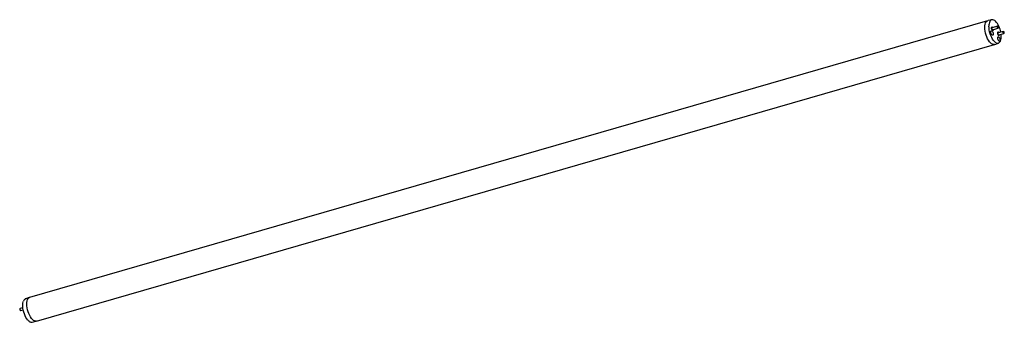
# Model space of a CAD drawing. Units: millimetres. Extents: x 0 to 50, y 0.3 to 15.7.
import ezdxf

# ---------------------------------------------------------------- set-up
doc = ezdxf.new("R2010")
doc.units = ezdxf.units.MM

msp = doc.modelspace()

# ---------------------------------------------------------------- linework, layer by layer
for p, q in [((49.149, 15.639), (0.504, 1.597)), ((49.361, 15.692), (49.174, 15.646)), ((49.649, 15.361), (49.383, 15.284)), ((49.413, 15.18), (49.679, 15.257)), ((49.683, 15.343), (49.661, 15.358)), ((49.949, 15.101), (49.683, 15.024)), ((49.688, 15.266), (49.698, 15.291)), ((49.983, 15.082), (49.962, 15.098)), ((49.988, 15.006), (49.998, 15.031)), ((49.521, 14.442), (49.704, 14.503)), ((49.713, 14.92), (49.979, 14.997)), ((0.851, 0.392), (49.496, 14.435)), ((0.296, 1.529), (0.28, 1.522)), ((0.479, 1.589), (0.296, 1.529)), ((0.012, 1.025), (0.002, 1.001)), ((0.161, 1.075), (0.021, 1.035)), ((0.017, 0.949), (0.038, 0.934)), ((0.051, 0.93), (0.178, 0.967)), ((0.631, 0.337), (0.64, 0.339)), ((0.64, 0.339), (0.827, 0.385))]:
    msp.add_line(p, q)
at = {"flags": 128}
for points in [[(49.506, 14.438), (49.492, 14.434), (49.447, 14.431), (49.399, 14.445), (49.348, 14.474), (49.297, 14.518), (49.246, 14.577), (49.198, 14.647), (49.153, 14.728), (49.112, 14.817), (49.077, 14.912), (49.049, 15.011), (49.027, 15.11), (49.014, 15.207), (49.009, 15.3), (49.013, 15.385), (49.024, 15.462), (49.044, 15.527), (49.071, 15.578), (49.105, 15.616), (49.144, 15.638), (49.159, 15.642)], [(49.579, 14.523), (49.554, 14.54), (49.502, 14.584), (49.452, 14.642), (49.404, 14.713), (49.359, 14.794), (49.318, 14.883), (49.284, 14.979), (49.256, 15.077), (49.235, 15.176), (49.223, 15.273), (49.218, 15.364)], [(49.311, 15.069), (49.316, 15.105), (49.329, 15.128), (49.349, 15.133), (49.372, 15.121), (49.395, 15.093), (49.414, 15.054), (49.427, 15.009), (49.432, 14.965), (49.427, 14.929), (49.414, 14.906), (49.395, 14.901), (49.372, 14.913), (49.349, 14.941), (49.329, 14.98), (49.316, 15.025), (49.311, 15.069)], [(49.445, 15.189), (49.441, 15.163), (49.431, 15.145), (49.416, 15.141), (49.398, 15.15), (49.38, 15.172), (49.364, 15.203), (49.354, 15.239), (49.35, 15.273), (49.354, 15.301), (49.364, 15.319), (49.38, 15.323), (49.398, 15.314), (49.415, 15.294)], [(49.413, 15.18), (49.408, 15.18), (49.398, 15.185), (49.387, 15.198), (49.378, 15.215), (49.372, 15.236), (49.37, 15.256), (49.372, 15.272), (49.378, 15.282), (49.383, 15.284)], [(49.661, 15.358), (49.653, 15.361), (49.645, 15.359), (49.639, 15.349), (49.637, 15.332), (49.639, 15.313), (49.645, 15.292), (49.653, 15.274), (49.664, 15.262), (49.674, 15.256), (49.683, 15.259), (49.688, 15.266)], [(49.715, 15.034), (49.698, 15.054), (49.68, 15.063), (49.664, 15.059), (49.654, 15.041), (49.651, 15.013)], [(49.651, 15.013), (49.654, 14.978), (49.664, 14.943), (49.68, 14.912), (49.698, 14.89), (49.716, 14.881), (49.731, 14.885), (49.742, 14.903), (49.745, 14.929)], [(49.7, 15.302), (49.699, 15.292), (49.695, 15.287), (49.69, 15.285), (49.684, 15.288), (49.678, 15.295), (49.673, 15.305), (49.67, 15.317), (49.669, 15.328), (49.67, 15.337), (49.673, 15.343), (49.678, 15.345), (49.684, 15.341), (49.69, 15.334), (49.695, 15.324), (49.699, 15.313), (49.7, 15.302)], [(49.683, 15.024), (49.679, 15.022), (49.673, 15.012), (49.671, 14.996)], [(49.937, 15.072), (49.939, 15.089), (49.945, 15.099), (49.954, 15.101), (49.962, 15.098)], [(49.988, 15.006), (49.983, 14.999), (49.975, 14.996), (49.964, 15.002), (49.954, 15.014), (49.945, 15.032), (49.939, 15.053), (49.937, 15.072)], [(49.969, 15.068), (49.97, 15.057), (49.974, 15.045), (49.979, 15.035), (49.985, 15.028), (49.991, 15.025), (49.995, 15.027), (49.999, 15.032), (50, 15.041), (49.999, 15.053), (49.995, 15.064), (49.991, 15.074), (49.985, 15.081), (49.979, 15.084), (49.974, 15.083), (49.97, 15.077), (49.969, 15.068)], [(49.664, 14.764), (49.668, 14.8), (49.681, 14.822), (49.701, 14.828), (49.724, 14.816), (49.747, 14.788), (49.766, 14.749), (49.78, 14.704), (49.784, 14.66), (49.78, 14.624), (49.766, 14.601), (49.747, 14.596), (49.724, 14.608), (49.701, 14.636), (49.681, 14.675), (49.668, 14.72), (49.664, 14.764)], [(49.671, 14.996), (49.673, 14.976), (49.679, 14.955), (49.688, 14.937), (49.698, 14.925), (49.708, 14.919), (49.713, 14.92)], [(0.851, 0.392), (0.848, 0.391), (0.802, 0.389), (0.754, 0.402), (0.703, 0.431), (0.652, 0.476), (0.602, 0.534), (0.553, 0.605), (0.508, 0.685), (0.467, 0.775), (0.432, 0.87), (0.404, 0.968), (0.383, 1.067), (0.369, 1.165), (0.364, 1.257), (0.368, 1.343), (0.379, 1.419), (0.399, 1.484), (0.426, 1.536), (0.46, 1.573), (0.5, 1.595), (0.504, 1.597)], [(0.021, 1.035), (0.017, 1.033), (0.011, 1.022), (0.009, 1.006), (0.011, 0.986), (0.017, 0.966), (0.026, 0.948), (0.036, 0.936), (0.046, 0.93), (0.051, 0.93)], [(0.427, 0.437), (0.415, 0.451), (0.365, 0.512), (0.318, 0.585), (0.275, 0.668), (0.237, 0.759), (0.206, 0.854), (0.181, 0.952), (0.164, 1.049), (0.156, 1.143), (0.156, 1.23), (0.164, 1.309), (0.181, 1.377), (0.196, 1.413)]]:
    msp.add_lwpolyline(points, dxfattribs=at)
for centre, radius, start, end in [((49.748, 15.389), 0.53, 156.636, 182.7045), ((49.405, 15.545), 0.153, 106.7569, 159.3745), ((49.369, 15.441), 0.252, 43.1558, 92.0171), ((48.773, 14.89), 1.064, 9.4363, 42.8035), ((49.664, 14.649), 0.152, 236.0507, 285.38), ((49.524, 14.763), 0.317, 304.7292, 357.8087), ((48.953, 14.849), 0.892, 353.6823, 6.8829), ((0.4, 1.342), 0.216, 123.5693, 160.8467), ((0.051, 0.987), 0.0508, 164.0243, 228.1799)]:
    msp.add_arc(centre, radius, start, end)
msp.add_open_spline([(0.434, 0.424), (0.45, 0.409), (0.483, 0.378), (0.534, 0.35), (0.583, 0.333), (0.614, 0.336), (0.629, 0.338)], degree=3, knots=[0, 0, 0, 0, 0.250686, 0.510161, 0.768228, 1, 1, 1, 1])

doc.saveas('drawing.dxf')
